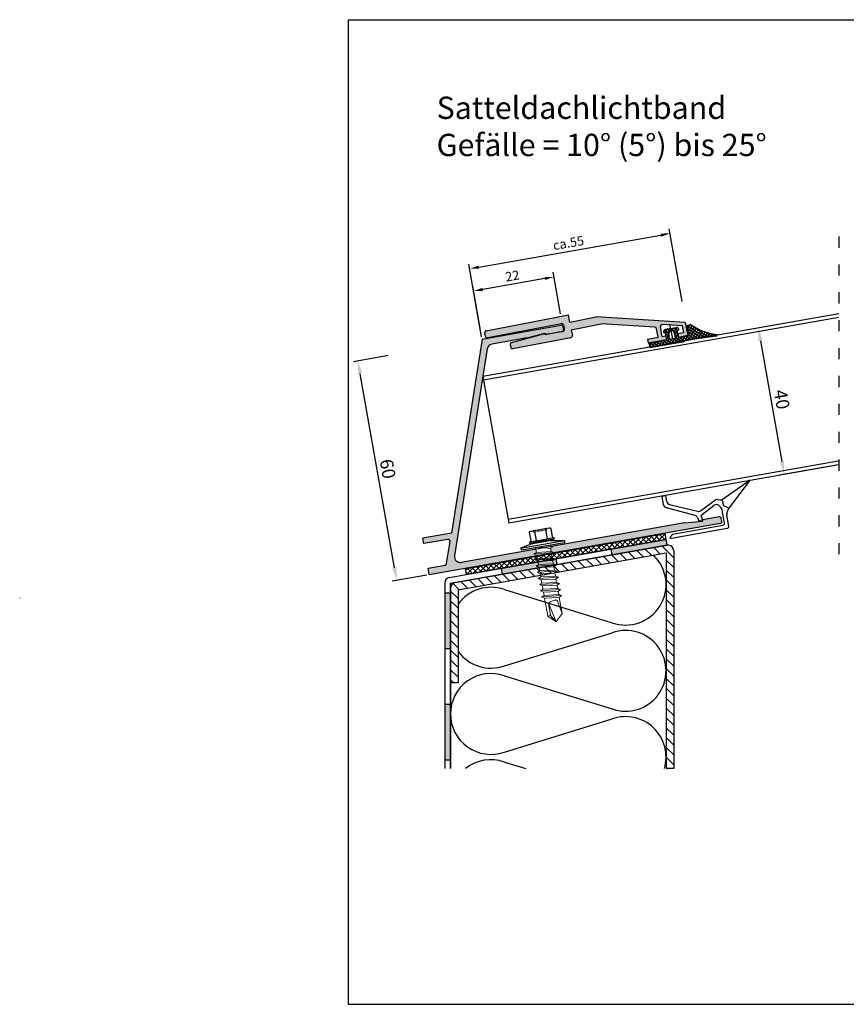
# Model space of a CAD drawing. Units: millimetres. Extents: x 543 to 1025, y 238 to 503.
# Drawn here: x 543 to 765, y 238 to 503 of the extents above; entities that cross this region are included whole.
import ezdxf

# ---------------------------------------------------------------- set-up
doc = ezdxf.new("R2010")
doc.units = ezdxf.units.MM
doc.header["$MEASUREMENT"] = 0
for name, pattern in [('ACAD_ISO03W100', [30, 12, -18]), ('DOT', [0.25, 0, -0.25]), ('RAND', [1.75, 0.5, -0.25, 0.5, -0.25, 0, -0.25])]:
    doc.linetypes.add(name, pattern=pattern)
for name, color, linetype in [('1', 7, 'RAND'), ('3DPOLY', 7, 'Continuous'), ('Deckleiste', 7, 'Continuous'), ('LC-002-002-----0', 3, 'ByBlock'), ('PANEEL', 7, 'Continuous'), ('WEICHLLIPPE', 5, 'Continuous')]:
    doc.layers.add(name, color=color, linetype=linetype)
doc.styles.get("Standard").update_dxf_attribs({"font": 'ARIAL.TTF'})
doc.dimstyles.new('ISO-25', dxfattribs={"dimtxt": 2.5, "dimasz": 2.5, "dimexe": 1.25, "dimexo": 0.625, "dimtad": 1, "dimtxsty": 'Standard', "dimcen": 2.5, "dimadec": 0, "dimazin": 0, "dimtfac": 1, "dimtmove": 0, "dimatfit": 3, "dimfxl": 0, "dimarcsym": 0})

# ---------------------------------------------------------------- blocks, each defined once
blk = doc.blocks.new('A$C1CC66582')
at = {"layer": 'WEICHLLIPPE'}
for p, q in [((3.86, 15.75), (0, 24.06)), ((0, 24.06), (6.51, 17.13)), ((5.63, 15.91), (3.86, 15.75)), ((6.51, 17.13), (5.63, 15.91)), ((7.82, 16.37), (6.84, 16.86)), ((11.23, 16.26), (8.27, 16.26)), ((3.67, 14.54), (3.86, 15.17)), ((5.83, 9.53), (3.67, 13.95)), ((5.06, 13.39), (7.23, 9.37)), ((5.91, 15.05), (5.37, 14.64)), ((7.21, 15.25), (6.52, 15.25)), ((10.21, 15.25), (7.21, 15.25)), ((10.72, 1.04), (10.72, 14.74)), ((11.73, 0.51), (11.73, 15.75)), ((2.75, 1.61), (5.85, 8.69)), ((7.23, 9.37), (7.29, 9.38)), ((7.29, 9.38), (8.44, 9.55)), ((7.51, 8.38), (8.46, 8.58)), ((8.44, 9.55), (8.46, 8.58)), ((6.81, 7.82), (3.44, 0.58)), ((1.83, 1.02), (0.24, 1.02)), ((0.24, 1.02), (0.24, 0)), ((2.54, 0), (0.24, 0)), ((10.72, 1.04), (11.53, 0.1))]:
    blk.add_line(p, q, dxfattribs=at)
for centre, radius, start, end in [((7.3, 17.76), 1.02, 218.9206, 243.4606), ((8.27, 17.28), 1.02, 243.4606, 270), ((11.23, 15.75), 0.508, 0, 90), ((4.64, 14.24), 1.02, 162.9867, 197.0107), ((2.89, 15.46), 1.02, 342.9867, 16.4551), ((5.97, 13.83), 1.02, 126.5956, 205.543), ((6.52, 14.23), 1.02, 90, 126.5956), ((10.21, 14.74), 0.508, 0, 90), ((4.94, 9.09), 1, 336.3265, 26.1333), ((7.72, 7.4), 1, 102.3216, 155.0455), ((1.83, 2.02), 1, 270, 336.3265), ((2.54, 1), 1, 270, 335.0455), ((11.23, 0.51), 0.508, 306.3525, 0)]:
    blk.add_arc(centre, radius, start, end, dxfattribs=at)
blk = doc.blocks.new('A$C1B9D0276')
at = {"layer": 'WEICHLLIPPE'}
h = blk.add_hatch(dxfattribs=at)
h.set_pattern_fill('ANSI37', color=256, scale=0.2, style=0)
h.set_pattern_definition([(315, (28.32817, -8.43515), (-0.449013, -0.449013), []), (225, (28.32817, -8.43515), (-0.449013, 0.449013), [])])
h.paths.add_polyline_path([(0.21, -7.24), (0.13, -7.24), (0.13, -7.37, 0.045504), (-1.17, -10.14, -0.349397), (-1.38, -10.27, -0.470764), (-1.6, -10.06), (-1.09, -2.55, 0.148491), (-1.4, -1.19), (-1.25, 8.1), (0, 8.1), (0, 3.2), (2, 3.2), (2, 3.5, -0.414214), (2.2, 3.7, -0.414214), (2.8, 3.1), (2.8, 1.6), (2.09, 1.6, 0.460025), (1.44, 2.35), (0, 2.35), (0, 1.6), (0, 0.95), (0, 0.85), (1.44, 0.85, 0.460025), (2.09, 1.6), (2.8, 1.6), (2.8, 0.1, -0.414214), (2.2, -0.5, -0.414214), (2, -0.3), (2, 0), (1.26, 0), (1.26, 0.06), (0, 0.06), (0, -2.9), (2.6, -2.9, -0.414214), (2.8, -3.1), (2.8, -3.85, -0.11827), (2.78, -3.94, 0.062343)])
for p, q in [((-1.4, -1.19), (-1.25, 8.1)), ((0, 8.1), (-1.25, 8.1)), ((0, 8.1), (0, 3.2)), ((0, 3.2), (2, 3.2)), ((2, 3.5), (2, 3.2)), ((2.2, 3.7), (2.2, 3.7)), ((2.8, 1.6), (2.8, 3.1)), ((0, 2.35), (0, 0.85)), ((0, 2.35), (1.44, 2.35)), ((0, 1.6), (0, 2.25)), ((0, 1.6), (4, 1.6)), ((0, 1.6), (0, 0.95)), ((0, 0.85), (1.44, 0.85)), ((0, 0), (2, 0)), ((0, 0), (0, -2.9)), ((2, -0.3), (2, 0)), ((2.8, 1.6), (2.8, 0.1)), ((-1.6, -10.06), (-1.09, -2.55)), ((2.2, -0.5), (2.2, -0.5)), ((0, -2.9), (2.6, -2.9)), ((2.8, -3.1), (2.8, -3.85)), ((-1.4, -10.27), (-1.35, -10.27)), ((-1.12, -9.34), (-1.12, -9.34))]:
    blk.add_line(p, q, dxfattribs=at)
for centre, radius, start, end in [((2.2, 3.5), 0.2, 90, 180), ((2.2, 3.1), 0.6, 0, 90), ((1.44, 1.7), 0.653, 351.1855, 90), ((1.44, 1.5), 0.653, 270, 8.8145), ((2.2, 0.1), 0.6, 270, 0), ((-3.47, -2.39), 2.39, 356.0686, 29.8532), ((2.2, -0.3), 0.2, 180, 270), ((14.64, -15.85), 16.81, 134.8981, 160.131), ((2.6, -3.1), 0.2, 0, 90), ((2.6, -3.85), 0.2, 333.0198, 0), ((2.6, -3.85), 0.2, 333.0198, 0), ((-1.4, -10.07), 0.2, 176.0686, 270), ((-1.35, -10.07), 0.2, 270, 340.131)]:
    blk.add_arc(centre, radius, start, end, dxfattribs=at)
blk = doc.blocks.new('*D14')
at = {"color": 0, "lineweight": -2}
for p, q in [((641.95, 412.23), (632.58, 410.58)), ((643.62, 355.16), (634.42, 407.35)), ((652.37, 353.15), (643, 351.49))]:
    blk.add_line(p, q, dxfattribs=at)
at = {"color": 0}
for points in [[(634.99, 407.45), (633.84, 407.25), (633.81, 410.8)], [(644.19, 355.26), (643.05, 355.05), (644.23, 351.71)]]:
    blk.add_solid(points, dxfattribs=at)
at = {"layer": 'DEFPOINTS', "color": 0}
for p in [(633.81, 410.8), (642.57, 412.34), (652.99, 353.25)]:
    blk.add_point(p, dxfattribs=at)
at = {"color": 0, "insert": (641.39, 381.67), "char_height": 3.5, "attachment_point": 5, "rotation": 280}
blk.add_mtext('60', dxfattribs=at)
blk = doc.blocks.new('*D15')
at = {"color": 0, "lineweight": -2}
for p, q in [((755.59, 422.12), (740.3, 419.42)), ((742.14, 416.19), (747.86, 383.69)), ((762.54, 382.72), (747.24, 380.03))]:
    blk.add_line(p, q, dxfattribs=at)
at = {"color": 0}
for points in [[(742.71, 416.29), (741.56, 416.09), (741.53, 419.64)], [(748.44, 383.79), (747.29, 383.59), (748.47, 380.25)]]:
    blk.add_solid(points, dxfattribs=at)
at = {"layer": 'DEFPOINTS', "color": 0}
for p in [(756.21, 422.23), (763.15, 382.83), (748.47, 380.25)]:
    blk.add_point(p, dxfattribs=at)
at = {"color": 0, "insert": (747.38, 400.36), "char_height": 3.5, "attachment_point": 5, "rotation": 279.9976}
blk.add_mtext('40', dxfattribs=at)
blk = doc.blocks.new('*D16')
at = {"color": 0, "lineweight": -2}
for p, q in [((721.01, 426.81), (717.57, 446.33)), ((666.32, 436.02), (715.32, 444.66)), ((667.08, 417.3), (663.64, 436.82))]:
    blk.add_line(p, q, dxfattribs=at)
at = {"color": 0}
for points in [[(715.25, 445.07), (715.4, 444.25), (717.79, 445.1)], [(666.25, 436.43), (666.39, 435.61), (663.86, 435.59)]]:
    blk.add_solid(points, dxfattribs=at)
at = {"layer": 'DEFPOINTS', "color": 0}
for p in [(717.79, 445.1), (721.12, 426.19), (667.19, 416.68)]:
    blk.add_point(p, dxfattribs=at)
at = {"color": 0, "insert": (690.49, 442.21), "char_height": 2.5, "attachment_point": 5, "rotation": 10}
blk.add_mtext('ca.55', dxfattribs=at)

msp = doc.modelspace()

# ---------------------------------------------------------------- hatches: boundary and pattern name
msp.add_hatch(color=8).paths.add_polyline_path([(721.847, 421.176), (697.926, 422.639), (690.81, 421.255), (690.428, 423.219), (668.342, 418.925, 0.4142136), (667.946, 418.339), (668.137, 417.358, 0.4142136), (668.723, 416.962), (688.552, 420.817, -0.4142136), (689.138, 420.421), (689.243, 419.881), (689.348, 419.341, -0.4142136), (688.953, 418.755), (688.899, 418.745, -0.1243242), (688.676, 418.644), (685.527, 418.089), (684.202, 417.832), (684.127, 418.216), (675.14, 415.712, 0.3910206), (674.783, 415.135), (674.907, 414.497, 0.4142136), (675.493, 414.101), (691.101, 417.135, 0.4142136), (691.497, 417.722), (691.21, 419.194), (699.241, 420.755), (713.671, 419.873, -0.3418972), (714.131, 419.469), (714.581, 417.157), (711.734, 416.604), (711.925, 415.622), (716.833, 416.576), (716.642, 417.558), (715.661, 417.367), (715.157, 419.957, -0.4904272), (715.679, 420.551), (721.014, 420.225), (721.354, 418.474), (719.882, 418.187), (720.072, 417.206), (722.527, 417.683)])
h = msp.add_hatch()
h.set_pattern_fill('ANSI37', color=256, scale=8, style=0)
h.paths.add_polyline_path([(716.694, 362.862), (716.433, 364.339), (662.69, 354.863), (662.95, 353.386)])
h = msp.add_hatch(color=256)
h.paths.add_polyline_path([(716.711, 362.764), (701.939, 360.159), (702.199, 358.682), (716.972, 361.287)])
h.paths.add_polyline_path([(687.167, 357.554), (672.395, 354.95), (672.655, 353.472), (687.427, 356.077)])
h.paths.add_polyline_path([(658.649, 348.43), (657.149, 348.43), (657.149, 333.43), (658.649, 333.43)])
h.paths.add_polyline_path([(658.649, 318.43), (657.149, 318.43), (657.149, 303.43), (658.649, 303.43)])
h = msp.add_hatch()
h.set_pattern_fill('ANSI31', color=256, scale=15, angle=90, style=0)
h.paths.add_polyline_path([(660.749, 349.241), (716.749, 359.115), (716.749, 301.078), (718.749, 301.078), (718.749, 359.711, 0.4663077), (716.989, 361.188), (659.989, 351.137, 0.3639702), (658.749, 349.66), (658.749, 324.193), (660.749, 324.193)])
at = {"layer": '1', "linetype": 'Continuous'}
h = msp.add_hatch(color=7, dxfattribs=at)
h.paths.add_polyline_path([(686.114, 360.923), (686.271, 360.864), (685.621, 360.357), (685.776, 359.478), (686.631, 359.186), (731.281, 367.059, 0.4142136), (731.687, 367.638), (731.548, 368.426, 0.4142136), (730.969, 368.832), (726.537, 368.05), (726.606, 367.656), (721.613, 367.182)])
h.paths.add_polyline_path([(661.544, 356.59, -0.5148401), (659.802, 358.301), (668.601, 414.077, -0.3202714), (669.822, 415.32), (679.32, 416.995), (684.175, 418.257), (684.244, 417.863), (685.527, 418.089), (688.899, 418.745, 0.2756921), (689.082, 419.224), (688.943, 420.012, 0.4142136), (688.364, 420.417), (667.19, 416.684), (658.951, 364.46), (651.252, 363.102), (651.513, 361.625), (658.014, 362.771, -0.5148401), (658.595, 362.201), (657.656, 356.247, -0.3202714), (657.249, 355.833), (652.676, 355.027), (652.989, 353.254), (681.992, 358.368), (681.967, 358.504), (681.161, 358.883), (681.831, 359.279), (681.679, 360.141)])

# ---------------------------------------------------------------- linework, layer by layer
at = {"linetype": 'ACAD_ISO03W100', "ltscale": 0.25}
msp.add_line((763.154, 444.257), (763.154, 354.573), dxfattribs=at)
at = {"color": 0}
for p, q in [((688.333, 423.469), (686.361, 434.651)), ((684.117, 432.986), (667.375, 430.034)), ((666.667, 419.648), (664.696, 430.831)), ((667.19, 416.684), (688.364, 420.417)), ((721.014, 420.225), (721.354, 418.474)), ((721.847, 421.176), (722.527, 417.683)), ((719.882, 418.187), (721.354, 418.474)), ((720.072, 417.206), (722.527, 417.683))]:
    msp.add_line(p, q, dxfattribs=at)
for p, q in [((763.154, 423.45), (667.417, 406.569)), ((763.154, 422.435), (667.59, 405.585)), ((690.81, 421.255), (690.428, 423.219)), ((690.81, 421.255), (697.926, 422.639)), ((721.847, 421.176), (697.926, 422.639)), ((688.676, 418.644), (684.244, 417.863)), ((688.943, 420.012), (689.082, 419.224)), ((691.21, 419.194), (699.241, 420.755)), ((713.671, 419.873), (699.241, 420.755)), ((714.581, 417.157), (714.131, 419.469)), ((715.661, 417.367), (715.157, 419.957)), ((721.014, 420.225), (715.679, 420.551)), ((667.19, 416.684), (658.951, 364.46)), ((668.137, 417.358), (667.946, 418.339)), ((679.32, 416.995), (669.822, 415.32)), ((675.14, 415.712), (684.127, 418.216)), ((679.32, 416.995), (684.175, 418.257)), ((684.127, 418.216), (684.202, 417.832)), ((684.175, 418.257), (684.244, 417.863)), ((716.642, 417.558), (716.833, 416.576)), ((668.601, 414.077), (659.802, 358.301)), ((667.417, 406.569), (674.363, 367.177)), ((762.982, 383.818), (674.189, 368.162)), ((763.154, 382.833), (674.363, 367.177)), ((730.969, 368.832), (726.537, 368.05)), ((731.687, 367.638), (731.548, 368.426)), ((731.281, 367.059), (652.989, 353.254)), ((721.613, 367.182), (661.544, 356.59)), ((721.613, 367.182), (726.606, 367.656)), ((726.606, 367.656), (726.537, 368.05)), ((658.951, 364.46), (651.252, 363.102)), ((651.513, 361.625), (651.252, 363.102)), ((662.69, 354.863), (716.433, 364.339)), ((716.694, 362.862), (716.433, 364.339)), ((658.014, 362.771), (651.513, 361.625)), ((657.656, 356.247), (658.595, 362.201)), ((658.389, 352.48), (716.711, 362.764)), ((658.649, 351.003), (716.972, 361.287)), ((659.989, 351.137), (716.989, 361.188)), ((662.95, 353.386), (716.694, 362.862)), ((677.552, 360.436), (689.338, 362.514)), ((689.338, 361.874), (677.771, 359.834)), ((716.972, 361.287), (716.711, 362.764)), ((660.749, 349.241), (716.749, 359.115)), ((702.199, 358.682), (701.939, 360.159)), ((716.749, 359.115), (716.749, 301.078)), ((718.749, 359.711), (718.749, 301.078)), ((652.676, 355.027), (657.249, 355.833)), ((687.427, 356.077), (687.167, 357.554)), ((652.989, 353.254), (652.676, 355.027)), ((662.69, 354.863), (662.95, 353.386)), ((672.655, 353.472), (672.395, 354.95)), ((657.149, 351.003), (657.149, 301.078)), ((658.649, 351.003), (658.649, 301.078)), ((657.149, 348.43), (658.649, 348.43)), ((658.749, 349.66), (658.749, 301.078)), ((660.749, 349.241), (660.749, 324.193)), ((657.149, 333.43), (658.649, 333.43)), ((660.749, 324.193), (658.749, 324.193)), ((657.149, 318.43), (658.649, 318.43)), ((657.149, 303.43), (658.649, 303.43)), ((718.749, 301.078), (716.749, 301.078))]:
    msp.add_line(p, q)
at = {"linetype": 'Continuous'}
for p, q in [((682.753, 365.4), (684.207, 365.656)), ((682.753, 365.4), (684.207, 365.656)), ((684.207, 365.656), (685.41, 365.868)), ((684.207, 365.656), (685.41, 365.868)), ((685.706, 365.661), (686.095, 363.455)), ((679.888, 364.635), (680.277, 362.429)), ((680.095, 364.931), (681.298, 365.143)), ((681.298, 365.143), (682.753, 365.4)), ((681.342, 364.891), (681.776, 362.433)), ((683.231, 362.69), (686.539, 363.273)), ((684.252, 365.404), (684.685, 362.946)), ((686.539, 363.273), (686.595, 362.957)), ((681.11, 361.731), (677.552, 360.436)), ((677.552, 360.436), (677.771, 359.834)), ((679.922, 362.106), (683.231, 362.69)), ((679.922, 362.106), (679.977, 361.79)), ((679.977, 361.79), (683.286, 362.374)), ((679.977, 361.79), (680.321, 361.592)), ((680.321, 361.592), (683.331, 362.122)), ((683.286, 362.374), (686.595, 362.957)), ((683.331, 362.122), (686.34, 362.653)), ((685.551, 362.514), (689.338, 362.514)), ((686.595, 362.957), (686.34, 362.653)), ((689.338, 362.514), (689.338, 361.874))]:
    msp.add_line(p, q, dxfattribs=at)
at = {"linetype": 'DOT'}
for p, q in [((684.643, 365.733), (684.671, 365.413)), ((680.862, 365.066), (680.945, 364.756)), ((680.945, 364.756), (682.808, 365.085)), ((682.808, 365.085), (684.671, 365.413))]:
    msp.add_line(p, q, dxfattribs=at)
at = {"color": 7}
for p, q in [((673.193, 349.255), (702.193, 340.349)), ((673.193, 328.749), (702.193, 337.655)), ((673.193, 326.055), (702.193, 317.149)), ((673.193, 305.549), (702.193, 314.455)), ((673.193, 302.855), (678.981, 301.078))]:
    msp.add_line(p, q, dxfattribs=at)
for centre, radius, start, end in [((668.437, 418.435), 0.5, 101, 191), ((688.45, 419.925), 0.5, 10, 100), ((688.589, 419.137), 0.5, 280, 10), ((713.641, 419.374), 0.5, 11, 86.50165), ((715.648, 420.052), 0.5, 86.50165, 191), ((668.628, 417.453), 0.5, 191, 281), ((670.083, 413.843), 1.5, 100, 171.0351), ((675.274, 415.23), 0.5, 105.57392, 191), ((731.055, 368.339), 0.5, 10, 100), ((731.194, 367.551), 0.5, 280, 10), ((658.101, 362.279), 0.5, 351.0351, 100), ((717.249, 359.711), 1.5, 0, 100), ((661.284, 358.068), 1.5, 171.0351, 280), ((657.162, 356.325), 0.5, 280, 351.0351), ((657.162, 356.325), 0.5, 280, 351.0351), ((658.649, 351.003), 1.5, 100, 180), ((660.249, 349.66), 1.5, 100, 180)]:
    msp.add_arc(centre, radius, start, end)
at = {"linetype": 'Continuous'}
for centre, start, end in [((684.504, 365.449), 100, 190), ((685.454, 365.616), 10, 100), ((680.14, 364.679), 100, 190), ((681.09, 364.847), 10, 100), ((681.595, 364.936), 100, 190), ((684, 365.36), 10, 100), ((686.348, 363.499), 190, 280), ((680.025, 362.384), 280, 10)]:
    msp.add_arc(centre, 0.256, start, end, dxfattribs=at)
at = {"color": 7}
for centre, start, end in [((705.818, 350.602), 250.52878, 46.60802), ((669.568, 339.002), 70.52878, 144.18135), ((705.818, 327.402), 250.52878, 109.47122), ((669.568, 339.002), 215.81865, 289.47122), ((669.568, 315.802), 70.52878, 180), ((669.568, 315.802), 180, 289.47122), ((705.818, 304.202), 343.30301, 109.47122), ((669.568, 292.602), 70.52878, 128.7983)]:
    msp.add_arc(centre, 10.875, start, end, dxfattribs=at)
at = {"color": 0}
for points in [[(684.044, 433.396), (684.189, 432.575), (686.579, 433.42)], [(667.302, 430.444), (667.447, 429.623), (664.913, 429.6)]]:
    msp.add_solid(points, dxfattribs=at)
at = {"layer": '1', "color": 7, "linetype": 'Continuous'}
for p, q in [((668.342, 418.925), (690.428, 423.219)), ((688.552, 420.817), (668.723, 416.962)), ((688.953, 418.755), (684.202, 417.832)), ((689.138, 420.421), (689.243, 419.881)), ((689.348, 419.341), (689.243, 419.881)), ((691.21, 419.194), (691.497, 417.722)), ((675.493, 414.101), (691.101, 417.135)), ((674.783, 415.135), (674.907, 414.497))]:
    msp.add_line(p, q, dxfattribs=at)
for centre, start, end in [((688.647, 420.326), 11, 101), ((688.857, 419.246), 281, 11), ((691.006, 417.626), 281, 11), ((675.398, 414.592), 191, 281)]:
    msp.add_arc(centre, 0.5, start, end, dxfattribs=at)
at = {"layer": 'Deckleiste'}
for p, q in [((711.734, 416.604), (714.581, 417.157)), ((711.925, 415.622), (716.833, 416.576)), ((715.661, 417.367), (716.642, 417.558))]:
    msp.add_line(p, q, dxfattribs=at)
at = {"layer": 'Deckleiste', "color": 7}
for p, q in [((711.734, 416.604), (711.925, 415.622)), ((719.882, 418.187), (720.072, 417.206))]:
    msp.add_line(p, q, dxfattribs=at)
at = {"layer": 'LC-002-002-----0', "color": 7, "lineweight": 13}
for p, q in [((681.613, 360.512), (681.831, 359.279)), ((682.584, 360.683), (685.621, 360.357)), ((683.313, 360.605), (686.271, 360.864)), ((685.479, 361.162), (686.271, 360.864)), ((686.271, 360.864), (685.621, 360.357)), ((685.776, 359.478), (685.621, 360.357)), ((681.831, 359.279), (681.161, 358.883)), ((681.161, 358.883), (686.563, 359.209)), ((681.161, 358.883), (681.967, 358.504)), ((681.831, 359.279), (685.776, 359.478)), ((681.967, 358.504), (685.913, 358.703)), ((681.967, 358.504), (682.123, 357.625)), ((682.123, 357.625), (686.068, 357.823)), ((685.776, 359.478), (686.563, 359.209)), ((686.563, 359.209), (685.913, 358.703)), ((686.068, 357.823), (685.913, 358.703)), ((686.068, 357.823), (686.855, 357.555)), ((682.123, 357.625), (681.453, 357.229)), ((681.453, 357.229), (686.855, 357.555)), ((681.453, 357.229), (682.259, 356.85)), ((682.414, 355.97), (681.745, 355.575)), ((681.745, 355.575), (687.146, 355.9)), ((681.745, 355.575), (682.551, 355.195)), ((682.259, 356.85), (686.205, 357.048)), ((682.259, 356.85), (682.414, 355.97)), ((682.414, 355.97), (686.36, 356.169)), ((682.551, 355.195), (686.496, 355.394)), ((682.551, 355.195), (682.706, 354.316)), ((686.855, 357.555), (686.205, 357.048)), ((686.36, 356.169), (686.205, 357.048)), ((686.36, 356.169), (687.146, 355.9)), ((687.146, 355.9), (686.496, 355.394)), ((686.652, 354.514), (686.496, 355.394)), ((682.706, 354.316), (682.037, 353.92)), ((682.037, 353.92), (687.438, 354.246)), ((682.037, 353.92), (682.843, 353.541)), ((682.998, 352.661), (682.328, 352.266)), ((682.328, 352.266), (687.73, 352.591)), ((682.706, 354.316), (686.652, 354.514)), ((682.843, 353.541), (686.788, 353.739)), ((682.843, 353.541), (682.998, 352.661)), ((682.998, 352.661), (686.943, 352.86)), ((686.652, 354.514), (687.438, 354.246)), ((687.438, 354.246), (686.788, 353.739)), ((686.943, 352.86), (686.788, 353.739)), ((686.943, 352.86), (687.73, 352.591)), ((687.73, 352.591), (687.08, 352.085)), ((682.328, 352.266), (683.134, 351.886)), ((683.289, 351.007), (682.62, 350.611)), ((682.62, 350.611), (688.022, 350.937)), ((682.62, 350.611), (683.426, 350.232)), ((683.134, 351.886), (687.08, 352.085)), ((683.134, 351.886), (683.289, 351.007)), ((683.289, 351.007), (687.235, 351.205)), ((683.426, 350.232), (687.372, 350.43)), ((683.426, 350.232), (683.581, 349.352)), ((687.235, 351.205), (687.08, 352.085)), ((687.235, 351.205), (688.022, 350.937)), ((688.022, 350.937), (687.372, 350.43)), ((687.527, 349.551), (687.372, 350.43)), ((683.581, 349.352), (682.912, 348.957)), ((682.912, 348.957), (688.313, 349.282)), ((682.912, 348.957), (683.718, 348.577)), ((683.873, 347.698), (683.203, 347.302)), ((683.203, 347.302), (688.605, 347.628)), ((683.203, 347.302), (684.01, 346.923)), ((683.581, 349.352), (687.527, 349.551)), ((683.718, 348.577), (687.663, 348.776)), ((683.718, 348.577), (683.873, 347.698)), ((683.873, 347.698), (687.818, 347.896)), ((684.01, 346.923), (687.955, 347.121)), ((687.527, 349.551), (688.313, 349.282)), ((688.313, 349.282), (687.663, 348.776)), ((687.818, 347.896), (687.663, 348.776)), ((687.818, 347.896), (688.605, 347.628)), ((688.605, 347.628), (687.955, 347.121)), ((688.715, 342.814), (687.955, 347.121)), ((684.01, 346.923), (684.854, 342.133)), ((685.042, 345.578), (687.125, 340.543)), ((685.042, 345.578), (685.626, 342.269)), ((687.361, 346.422), (688.714, 342.813)), ((684.854, 342.133), (685.626, 342.269)), ((684.854, 342.133), (687.125, 340.543)), ((685.626, 342.269), (687.125, 340.543)), ((688.715, 342.814), (687.125, 340.543))]:
    msp.add_line(p, q, dxfattribs=at)
msp.add_arc((687.171, 343.336), 3.092, 86.47856, 133.52221, dxfattribs=at)
at = {"layer": 'PANEEL', "lineweight": 30}
for p, q in [((631.272, 237.666), (631.272, 502.615)), ((631.272, 502.615), (1024.602, 502.615)), ((631.272, 237.666), (1024.602, 237.666))]:
    msp.add_line(p, q, dxfattribs=at)
at = {"layer": 'WEICHLLIPPE'}
msp.add_line((542.83, 347.004), (542.888, 346.996), dxfattribs=at)

# ---------------------------------------------------------------- block references
at = {"rotation": 100.9999999999945}
msp.add_blockref('A$C1B9D0276', (720.047, 417.087), dxfattribs=at)
at = {"layer": '3DPOLY', "rotation": 279.9999999999944}
msp.add_blockref('A$C1CC66582', (715.6, 374.583), dxfattribs=at)

# ---------------------------------------------------------------- texts
at = {"insert": (654.976, 481.91), "char_height": 6, "width": 241.244, "attachment_point": 1}
msp.add_mtext('Satteldachlichtband \\PGefälle = 10° (5°) bis 25°', dxfattribs=at)
at = {"color": 0, "insert": (675.419, 433.361), "char_height": 2.5, "attachment_point": 5, "rotation": 10}
msp.add_mtext('22', dxfattribs=at)

# ---------------------------------------------------------------- dimensions: what is measured, and where the dimension line sits
at = {"color": 0}
dim = msp.add_aligned_dim(p1=(667.19, 416.684), p2=(721.12, 426.193), distance=19.196, text='ca.55', dimstyle='ISO-25', dxfattribs=at)
dim.commit()
dim.dimension.update_dxf_attribs({"geometry": '*D16', "text_midpoint": (690.492, 442.211)})
for p1, p2, distance, picture, middle in [((756.209, 422.226), (763.154, 382.833), -14.907, '*D15', (747.376, 400.36)), ((652.989, 353.254), (642.57, 412.342), 8.896, '*D14', (641.394, 381.672))]:
    dim = msp.add_aligned_dim(p1=p1, p2=p2, distance=distance, dimstyle='ISO-25', override={"dimtxt": 3.5, "dimasz": 3.5})
    dim.commit()
    dim.dimension.update_dxf_attribs({"geometry": picture, "text_midpoint": middle})

doc.saveas('drawing.dxf')
